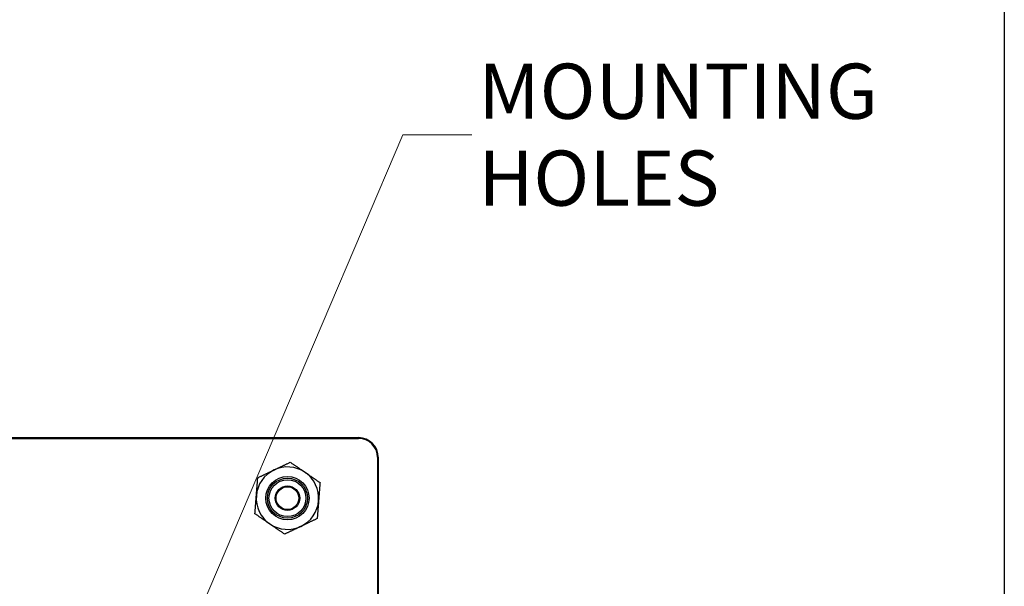
# Model space of a CAD drawing. Units: millimetres. Extents: x 191 to 1900, y 18 to 2476.
# Drawn here: x 708 to 1034, y 598 to 785 of the extents above; entities that cross this region are included whole.
import ezdxf

# ---------------------------------------------------------------- set-up
doc = ezdxf.new("R2010")
doc.units = ezdxf.units.MM
doc.header["$LTSCALE"] = 9.090909
for name, color, linetype, lineweight in [('Sketch Geometry(Hillmar_metric)', 7, 'Continuous', 25), ('Symbols(Hillmar_metric)', 7, 'Continuous', 18), ('Visible Edges(Hillmar_metric)', 7, 'Continuous', 25)]:
    doc.layers.add(name, color=color, linetype=linetype, lineweight=lineweight)
doc.layers.add('Visible Tangent Edges(Hillmar_Metric)', color=7, linetype='Continuous', lineweight=25, true_color=0xc0c0c0)
doc.styles.add('Hillmar_metric_Dimensions', font='arial.ttf')
doc.dimstyles.new('DEFAULT-ISO-Method 1b-Hillmar_metric$7', dxfattribs={"dimscale": 9.090909, "dimtxt": 2, "dimasz": 2.5, "dimexe": 1, "dimexo": 1, "dimgap": 0.25, "dimtad": 1, "dimtih": 1, "dimtoh": 1, "dimrnd": 1e-08, "dimdsep": 46, "dimtxsty": 'Hillmar_metric_Dimensions', "dimcen": 0.09, "dimdle": 8, "dimclrd": 7, "dimclre": 7, "dimclrt": 7, "dimazin": 2, "dimtfac": 0.75, "dimtmove": 0, "dimatfit": 3, "dimfxl": 1, "dimtolj": 1, "dimlwd": 15, "dimlwe": 9, "dimarcsym": 0})

msp = doc.modelspace()

# ---------------------------------------------------------------- linework, layer by layer
at = {"layer": 'Sketch Geometry(Hillmar_metric)'}
msp.add_line((1033.771, 1461.253), (1033.771, 224.944), dxfattribs=at)
at = {"layer": 'Visible Edges(Hillmar_metric)'}
for p, q in [((655.733, 646.699), (820.362, 646.699)), ((655.967, 646.468), (820.362, 646.468)), ((826.632, 640.199), (826.632, 568.645)), ((826.862, 640.199), (826.862, 568.645))]:
    msp.add_line(p, q, dxfattribs=at)
for radius in [7.144, 6.626, 6.109, 4.038, 3.772]:
    msp.add_circle((796.862, 626.699), radius, dxfattribs=at)
for centre, radius, start, end in [((820.362, 640.199), 6.5, 0, 90), ((820.362, 640.199), 6.27, 0, 90), ((796.862, 626.699), 10.319, 115.53984, 175.53984), ((796.862, 626.699), 10.319, 55.53984, 115.53984), ((796.862, 626.699), 10.319, 355.53984, 55.53984), ((796.862, 626.699), 10.319, 175.53984, 235.53984), ((796.862, 626.699), 10.319, 295.53984, 355.53984), ((796.862, 626.699), 10.319, 235.53984, 295.53984)]:
    msp.add_arc(centre, radius, start, end, dxfattribs=at)
for points, weights in [([(792.414, 636.009), (794.908, 637.201), (797.789, 638.578)], [2.4210275104, 2.4210275104, 2.24720555574]), ([(797.789, 638.578), (800.421, 636.771), (802.701, 635.207)], [2.24720555574, 2.4210275104, 2.4210275104]), ([(787.038, 633.441), (789.919, 634.817), (792.414, 636.009)], [2.24720555574, 2.4210275104, 2.4210275104]), ([(802.701, 635.207), (804.981, 633.642), (807.613, 631.836)], [2.4210275104, 2.4210275104, 2.24720555574]), ([(786.575, 627.501), (786.79, 630.258), (787.038, 633.441)], [2.4210275104, 2.4210275104, 2.24720555574]), ([(807.613, 631.836), (807.365, 628.653), (807.15, 625.896)], [2.24720555574, 2.4210275104, 2.4210275104]), ([(786.112, 621.562), (786.36, 624.745), (786.575, 627.501)], [2.24720555574, 2.4210275104, 2.4210275104]), ([(807.15, 625.896), (806.935, 623.14), (806.687, 619.957)], [2.4210275104, 2.4210275104, 2.24720555574]), ([(791.024, 618.191), (788.744, 619.755), (786.112, 621.562)], [2.4210275104, 2.4210275104, 2.24720555574]), ([(806.687, 619.957), (803.806, 618.58), (801.311, 617.388)], [2.24720555574, 2.4210275104, 2.4210275104]), ([(795.936, 614.82), (793.304, 616.626), (791.024, 618.191)], [2.24720555574, 2.4210275104, 2.4210275104]), ([(801.311, 617.388), (798.817, 616.196), (795.936, 614.82)], [2.4210275104, 2.4210275104, 2.24720555574])]:
    msp.add_rational_spline(points, weights, degree=2, dxfattribs=at)
at = {"layer": 'Visible Tangent Edges(Hillmar_Metric)'}
for p, q in [((820.362, 646.699), (820.362, 646.468)), ((826.862, 640.199), (826.632, 640.199))]:
    msp.add_line(p, q, dxfattribs=at)

# ---------------------------------------------------------------- texts
at = {"layer": 'Symbols(Hillmar_metric)', "color": 7, "insert": (860.012, 746.814), "char_height": 18.24182, "width": 145.83722, "attachment_point": 4, "line_spacing_factor": 0.944221, "style": 'Hillmar_metric_Dimensions'}
msp.add_mtext('{\\fArial|b0|i0;MOUNTING \\PHOLES}', dxfattribs=at)

# ---------------------------------------------------------------- leaders
at = {"layer": 'Symbols(Hillmar_metric)', "color": 7, "linetype": 'Continuous', "lineweight": 18, "annotation_type": 0, "has_hookline": 1, "hookline_direction": 0, "text_width": 135.246}
msp.add_leader([(748.111, 542.959), (835.012, 746.814), (857.74, 746.814)], dimstyle='DEFAULT-ISO-Method 1b-Hillmar_metric$7', override={"dimtad": 0}, dxfattribs=at)

doc.saveas('drawing.dxf')
